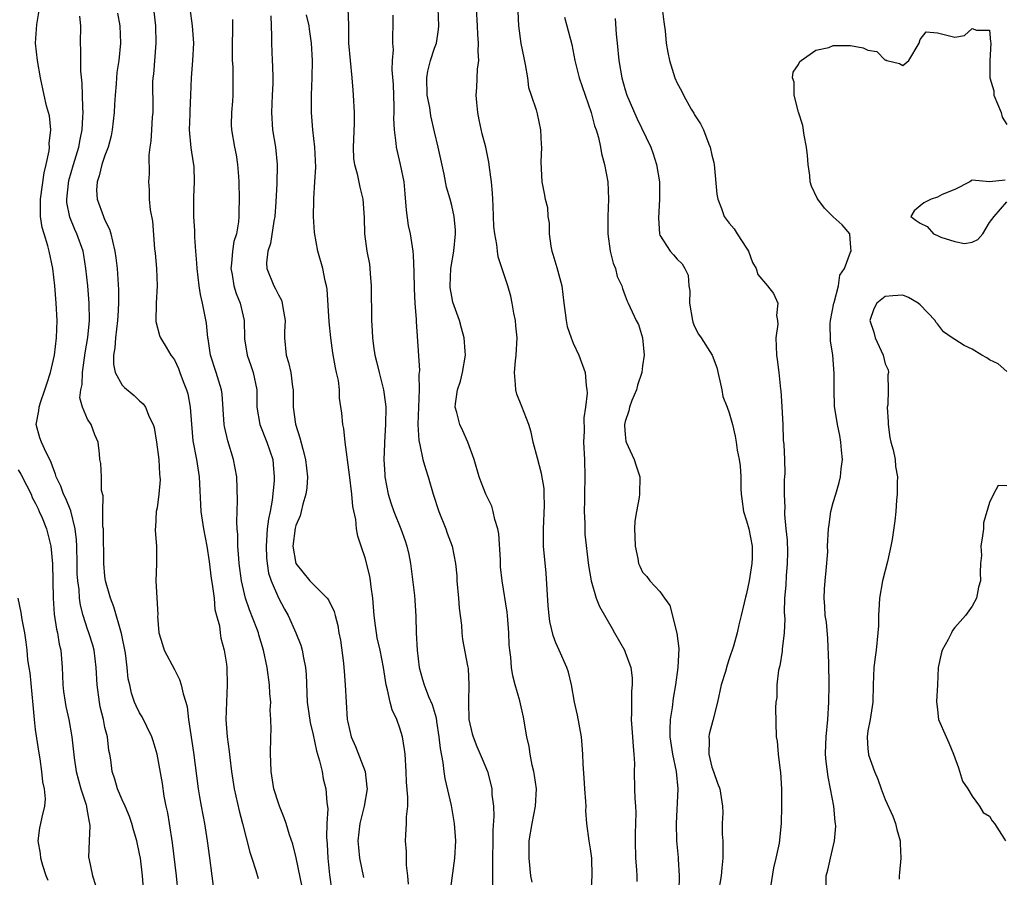
# Model space of a CAD drawing. Units: inches. Extents: x 2583000 to 2586000, y 1518000 to 1521000.
# Drawn here: x 2583297 to 2583411, y 1518233 to 1518332 of the extents above; entities that cross this region are included whole.
import ezdxf

# ---------------------------------------------------------------- set-up
doc = ezdxf.new("R2010")
doc.units = ezdxf.units.IN
doc.header["$MEASUREMENT"] = 0
doc.layers.add('LD25831518_2ft', color=254, linetype='Continuous')

msp = doc.modelspace()

# ---------------------------------------------------------------- linework, layer by layer
at = {"layer": 'LD25831518_2ft'}
for points, elevation in [([(2583311.5, 1518231), (2583311.32, 1518233), (2583311.08, 1518235), (2583311, 1518235.5), (2583310.68, 1518237), (2583310.29, 1518238.29), (2583310.11, 1518239), (2583309.82, 1518239.82), (2583309.33, 1518241), (2583309, 1518241.73), (2583308.46, 1518243), (2583308.12, 1518244.12), (2583307.82, 1518245), (2583307.66, 1518246.34), (2583307.55, 1518247), (2583307.45, 1518247.45), (2583307.28, 1518249), (2583307, 1518250.08), (2583306.81, 1518251), (2583306.46, 1518252.46), (2583306.36, 1518253), (2583306.11, 1518255), (2583305.99, 1518257), (2583305.74, 1518259), (2583305.59, 1518259.59), (2583305.15, 1518261), (2583305, 1518261.42), (2583304.49, 1518263), (2583304.19, 1518264.19), (2583304.08, 1518265), (2583304.01, 1518265.99), (2583303.86, 1518267), (2583303.81, 1518267.81), (2583303.78, 1518269), (2583303.76, 1518271), (2583303.73, 1518271.73), (2583303.58, 1518273), (2583303.05, 1518275.05), (2583302.47, 1518276.47), (2583302.21, 1518277), (2583301.89, 1518277.89), (2583301.37, 1518279), (2583301.31, 1518279.31), (2583301, 1518280.1), (2583300.77, 1518280.77), (2583300.21, 1518281.79), (2583299.67, 1518283), (2583299.49, 1518283.49), (2583299.07, 1518285), (2583299.39, 1518286.61), (2583299.4, 1518287), (2583299.57, 1518287.57), (2583300.07, 1518289), (2583300.28, 1518289.72), (2583300.72, 1518291), (2583301.17, 1518293), (2583301.4, 1518295), (2583301.47, 1518297), (2583301.37, 1518299), (2583301.21, 1518301), (2583300.98, 1518303), (2583300.55, 1518305), (2583300.4, 1518305.6), (2583299.97, 1518307), (2583299.75, 1518307.75), (2583299.56, 1518309), (2583299.58, 1518310.42), (2583299.55, 1518311), (2583299.98, 1518314.02), (2583300.23, 1518315), (2583300.57, 1518316.57), (2583300.61, 1518317), (2583300.57, 1518317.43), (2583300.74, 1518319), (2583300.59, 1518320.59), (2583300.26, 1518321.74), (2583299.97, 1518323), (2583299.55, 1518325), (2583299.21, 1518327), (2583299, 1518329), (2583299.13, 1518331.13), (2583299.46, 1518333)], 8426), ([(2583329.73, 1518231.73), (2583329.05, 1518235.05), (2583328.65, 1518236.65), (2583328.29, 1518237.71), (2583327.9, 1518239), (2583327.68, 1518239.68), (2583327.12, 1518241), (2583327, 1518241.35), (2583326.49, 1518243), (2583326.16, 1518245), (2583326.12, 1518246.12), (2583326.08, 1518247), (2583326.11, 1518249), (2583326.16, 1518249.84), (2583326.14, 1518251), (2583326.07, 1518252.07), (2583326.11, 1518253), (2583326.02, 1518254.02), (2583325.97, 1518255), (2583325.7, 1518257), (2583325.3, 1518259), (2583324.76, 1518260.76), (2583324.7, 1518261), (2583324.52, 1518261.48), (2583323.66, 1518263.66), (2583323.21, 1518265), (2583322.73, 1518267), (2583322.47, 1518269), (2583322.42, 1518269.58), (2583322.34, 1518271), (2583322.32, 1518272.32), (2583322.25, 1518273), (2583322.19, 1518273.81), (2583322.27, 1518276.27), (2583322.21, 1518279), (2583321.84, 1518281), (2583321.15, 1518283.15), (2583320.79, 1518284.79), (2583320.75, 1518285), (2583320.5, 1518288.5), (2583320.43, 1518289), (2583319.84, 1518291), (2583319.16, 1518293), (2583318.89, 1518294.89), (2583318.86, 1518295), (2583318.72, 1518296.72), (2583318.25, 1518299), (2583318.01, 1518300.01), (2583317.86, 1518301), (2583317.62, 1518303), (2583317.61, 1518303.61), (2583317.49, 1518305), (2583317.38, 1518306.62), (2583317.36, 1518307.36), (2583317.24, 1518309), (2583317.23, 1518311.23), (2583317.33, 1518313), (2583317.27, 1518314.73), (2583317.25, 1518315), (2583317.2, 1518315.2), (2583316.93, 1518316.93), (2583316.75, 1518319), (2583316.82, 1518320.82), (2583316.82, 1518321.18), (2583316.92, 1518323), (2583316.98, 1518325), (2583317.15, 1518327), (2583317.26, 1518329), (2583317.1, 1518331), (2583316.81, 1518333)], 8434), ([(2583335.02, 1518333), (2583335.07, 1518331.07), (2583335.08, 1518329), (2583335.27, 1518327), (2583335.48, 1518325), (2583335.57, 1518323.57), (2583335.63, 1518323), (2583335.73, 1518321), (2583335.72, 1518319.72), (2583335.61, 1518317), (2583335.67, 1518315.66), (2583335.76, 1518315), (2583336.07, 1518313.93), (2583336.39, 1518312.39), (2583336.74, 1518311), (2583336.88, 1518308.88), (2583336.95, 1518307), (2583337.21, 1518305), (2583337.49, 1518303.49), (2583337.54, 1518303), (2583337.57, 1518302.43), (2583337.7, 1518301), (2583337.75, 1518297), (2583337.83, 1518295.83), (2583337.85, 1518295), (2583337.96, 1518294.04), (2583338.12, 1518293), (2583338.3, 1518292.3), (2583338.61, 1518291), (2583339.14, 1518289), (2583339.37, 1518287.37), (2583339.39, 1518287), (2583339.36, 1518285), (2583339.22, 1518283), (2583339.22, 1518282.78), (2583339.16, 1518281), (2583339.26, 1518279.26), (2583339.29, 1518279), (2583339.67, 1518277), (2583339.97, 1518275.97), (2583340.31, 1518275), (2583341.12, 1518273), (2583341.62, 1518271.62), (2583341.82, 1518271), (2583342.03, 1518270.03), (2583342.22, 1518269), (2583342.69, 1518265.31), (2583342.75, 1518264.75), (2583342.87, 1518262.87), (2583342.9, 1518261), (2583343, 1518259), (2583343.25, 1518257), (2583343.61, 1518255.61), (2583343.8, 1518255), (2583344.33, 1518253.67), (2583344.73, 1518252.73), (2583345.19, 1518251.19), (2583345.24, 1518250.76), (2583345.52, 1518249), (2583345.66, 1518247.66), (2583345.95, 1518246.05), (2583346.08, 1518245), (2583346.21, 1518244.21), (2583346.92, 1518241.08), (2583347.28, 1518239), (2583347.42, 1518237), (2583347.3, 1518235), (2583346.77, 1518231)], 8442), ([(2583356.25, 1518232.25), (2583356.13, 1518233), (2583355.91, 1518235), (2583355.93, 1518237), (2583356.25, 1518239), (2583356.66, 1518241), (2583356.75, 1518243), (2583356.54, 1518244.54), (2583356.46, 1518245), (2583356.27, 1518245.73), (2583356.03, 1518247), (2583355.91, 1518247.91), (2583355.65, 1518249), (2583355.27, 1518251.27), (2583354.85, 1518253.15), (2583354.32, 1518255), (2583354.04, 1518256.04), (2583353.9, 1518257), (2583353.81, 1518258.19), (2583353.69, 1518259), (2583353.62, 1518259.62), (2583353.58, 1518261), (2583353.41, 1518263), (2583353.38, 1518263.38), (2583352.79, 1518267), (2583352.62, 1518268.62), (2583352.6, 1518269.4), (2583352.41, 1518272.41), (2583352.29, 1518273), (2583351.95, 1518274.05), (2583351.77, 1518275), (2583351.6, 1518275.6), (2583350.92, 1518277), (2583350.38, 1518278.38), (2583350.17, 1518279), (2583349.58, 1518281), (2583348.86, 1518283), (2583348.29, 1518284.29), (2583347.94, 1518285), (2583347.59, 1518286.41), (2583347.4, 1518287), (2583347.42, 1518287.42), (2583347.67, 1518289), (2583348, 1518290), (2583348.25, 1518291), (2583348.58, 1518293), (2583348.53, 1518293.47), (2583348.43, 1518295), (2583348.13, 1518296.13), (2583347.88, 1518297), (2583347.13, 1518299.13), (2583347, 1518299.77), (2583346.83, 1518300.83), (2583346.81, 1518301), (2583346.89, 1518303), (2583347.22, 1518305), (2583347.41, 1518307), (2583347.41, 1518307.41), (2583347.28, 1518309), (2583347, 1518310.26), (2583346.8, 1518311), (2583346.39, 1518312.39), (2583346.13, 1518313.87), (2583345.43, 1518317), (2583345, 1518318.78), (2583344.6, 1518320.6), (2583344.45, 1518321.55), (2583344.17, 1518323), (2583344.11, 1518325), (2583344.23, 1518325.77), (2583344.55, 1518327), (2583345, 1518328.4), (2583345.22, 1518329), (2583345.45, 1518330.55), (2583345.49, 1518331), (2583345.42, 1518333)], 8446), ([(2583363.06, 1518230.94), (2583363.2, 1518233), (2583363.14, 1518235), (2583363, 1518236.09), (2583362.85, 1518237), (2583362.59, 1518239), (2583362.47, 1518240.47), (2583362.48, 1518241), (2583362.46, 1518241.54), (2583362.35, 1518243), (2583362.28, 1518244.28), (2583362.15, 1518245.85), (2583362.13, 1518247), (2583362.04, 1518248.04), (2583361.94, 1518249), (2583361.49, 1518251.49), (2583361.16, 1518253), (2583360.79, 1518255), (2583360.45, 1518256.45), (2583360.26, 1518257), (2583359.39, 1518259), (2583359, 1518259.86), (2583358.69, 1518260.69), (2583358.32, 1518262.32), (2583358.22, 1518263), (2583358.1, 1518264.1), (2583357.88, 1518267.88), (2583357.58, 1518271), (2583357.56, 1518273), (2583357.69, 1518275.69), (2583357.67, 1518277), (2583357.64, 1518277.64), (2583357.36, 1518279.36), (2583356.87, 1518281.13), (2583356.39, 1518283), (2583356.14, 1518284.14), (2583355.9, 1518285), (2583355.09, 1518287.09), (2583354.51, 1518288.51), (2583354.37, 1518289), (2583354.36, 1518289.64), (2583354.22, 1518291), (2583354.35, 1518292.35), (2583354.43, 1518293), (2583354.52, 1518295), (2583354.4, 1518296.4), (2583354.34, 1518297), (2583354.16, 1518297.84), (2583353.98, 1518299), (2583353.81, 1518299.81), (2583353.46, 1518301), (2583352.36, 1518304.36), (2583352.26, 1518305), (2583352.21, 1518305.79), (2583351.96, 1518307), (2583351.84, 1518307.84), (2583351.82, 1518309), (2583351.78, 1518310.22), (2583351.72, 1518311), (2583351.7, 1518311.7), (2583351.57, 1518313), (2583351.34, 1518314.66), (2583351.32, 1518315), (2583351.28, 1518315.28), (2583350.91, 1518317), (2583350.52, 1518318.52), (2583350.16, 1518320.16), (2583350.01, 1518321), (2583349.87, 1518322.13), (2583349.8, 1518323), (2583349.87, 1518323.87), (2583349.97, 1518325.97), (2583350.11, 1518327), (2583350.03, 1518328.03), (2583350.09, 1518329), (2583349.99, 1518329.99), (2583349.95, 1518331), (2583349.84, 1518333)], 8448), ([(2583371.28, 1518333), (2583371.46, 1518331.46), (2583371.61, 1518330.4), (2583371.71, 1518329), (2583371.91, 1518327.91), (2583372.1, 1518327), (2583372.72, 1518325), (2583373, 1518324.36), (2583373.49, 1518323.49), (2583373.71, 1518323), (2583374.62, 1518321.38), (2583374.91, 1518320.91), (2583375, 1518320.74), (2583375.67, 1518319.67), (2583376.01, 1518319), (2583376.66, 1518317.34), (2583376.81, 1518317), (2583377, 1518316.09), (2583377.22, 1518315.22), (2583377.25, 1518315), (2583377.58, 1518311.58), (2583377.67, 1518311), (2583378.09, 1518309.91), (2583378.41, 1518309), (2583379, 1518308.25), (2583379.58, 1518307.58), (2583379.93, 1518307), (2583381, 1518305.33), (2583381.2, 1518305), (2583381.69, 1518303.69), (2583382.11, 1518303), (2583382.3, 1518302.3), (2583383.41, 1518301), (2583384.12, 1518300.12), (2583384.6, 1518299), (2583384.43, 1518297.57), (2583384.57, 1518297), (2583384.6, 1518296.6), (2583384.38, 1518295), (2583384.46, 1518293), (2583384.51, 1518292.51), (2583384.72, 1518291), (2583384.9, 1518289.1), (2583384.93, 1518288.93), (2583385.06, 1518287.06), (2583385.18, 1518285), (2583385.23, 1518283.23), (2583385.28, 1518282.72), (2583385.36, 1518281), (2583385.4, 1518279.39), (2583385.38, 1518279), (2583385.34, 1518278.66), (2583385.32, 1518277), (2583385.41, 1518275.41), (2583385.37, 1518275), (2583385.36, 1518274.64), (2583385.54, 1518273), (2583385.67, 1518271.67), (2583385.7, 1518270.3), (2583385.69, 1518269), (2583385.56, 1518267.56), (2583385.51, 1518266.49), (2583385.38, 1518265), (2583385.34, 1518263.34), (2583385.4, 1518262.6), (2583385.33, 1518261), (2583385.11, 1518259.11), (2583385.1, 1518258.9), (2583384.82, 1518257.18), (2583384.69, 1518256.69), (2583384.49, 1518255), (2583384.47, 1518253.53), (2583384.38, 1518253), (2583384.34, 1518252.34), (2583384.42, 1518249), (2583384.51, 1518248.51), (2583384.64, 1518247), (2583384.89, 1518245.11), (2583384.92, 1518244.92), (2583385.01, 1518242.99), (2583385.01, 1518241), (2583384.98, 1518239), (2583384.74, 1518236.74), (2583384.37, 1518235), (2583384.09, 1518233.91), (2583383.63, 1518231)], 8456), ([(2583315.44, 1518231), (2583315.26, 1518233), (2583314.79, 1518236.79), (2583314.44, 1518239), (2583314.23, 1518240.23), (2583314.06, 1518241), (2583313.84, 1518242.16), (2583313.62, 1518243.62), (2583313, 1518247), (2583312.56, 1518248.56), (2583312.42, 1518249), (2583311.81, 1518250.19), (2583311.3, 1518251.3), (2583311, 1518251.76), (2583310.59, 1518252.59), (2583310.41, 1518253), (2583310.06, 1518254.06), (2583309.86, 1518255), (2583309.69, 1518255.69), (2583309.56, 1518257), (2583309.35, 1518258.65), (2583308.92, 1518260.92), (2583308.01, 1518264.01), (2583307.64, 1518265), (2583307.07, 1518267), (2583307, 1518267.54), (2583306.85, 1518269), (2583306.82, 1518272.82), (2583306.81, 1518273), (2583306.77, 1518273.23), (2583306.75, 1518275), (2583306.8, 1518276.8), (2583306.61, 1518277.39), (2583306.6, 1518279), (2583306.51, 1518280.51), (2583306.41, 1518281), (2583306.36, 1518281.64), (2583306.21, 1518283), (2583305.82, 1518283.82), (2583305.39, 1518285), (2583305, 1518285.62), (2583304.41, 1518287), (2583304.11, 1518288.11), (2583304.21, 1518289), (2583304.36, 1518289.64), (2583304.4, 1518291), (2583304.73, 1518293.27), (2583305.03, 1518295.03), (2583305.21, 1518297), (2583305.19, 1518299), (2583305.03, 1518301), (2583304.81, 1518303), (2583304.56, 1518304.56), (2583304.47, 1518305), (2583303.77, 1518307), (2583303.51, 1518307.51), (2583302.93, 1518308.93), (2583302.61, 1518310.61), (2583302.6, 1518311), (2583302.79, 1518312.79), (2583302.85, 1518313.15), (2583303.38, 1518315), (2583303.99, 1518317), (2583304.14, 1518317.86), (2583304.38, 1518319), (2583304.46, 1518320.46), (2583304.47, 1518321), (2583304.43, 1518321.57), (2583304.36, 1518324.36), (2583304.23, 1518325.77), (2583304.21, 1518327), (2583304.22, 1518328.22), (2583304.19, 1518329), (2583304.2, 1518331), (2583304.11, 1518332.11)], 8428), ([(2583308.46, 1518332.46), (2583308.73, 1518331), (2583308.79, 1518329), (2583308.59, 1518327), (2583308.38, 1518325.62), (2583308.33, 1518325), (2583308.29, 1518324.29), (2583308.18, 1518323), (2583308.1, 1518321.9), (2583308.07, 1518321), (2583307.84, 1518319), (2583307.7, 1518318.3), (2583307.36, 1518317), (2583307, 1518316.05), (2583306.65, 1518315), (2583306.32, 1518313.68), (2583306.08, 1518313), (2583306.04, 1518312.04), (2583306.08, 1518311), (2583306.81, 1518309), (2583307, 1518308.58), (2583307.53, 1518307.53), (2583307.69, 1518307), (2583307.86, 1518306.14), (2583308.15, 1518305), (2583308.25, 1518304.25), (2583308.39, 1518303), (2583308.55, 1518300.55), (2583308.57, 1518299), (2583308.48, 1518297.52), (2583308.46, 1518297), (2583308.22, 1518295), (2583308.15, 1518293.85), (2583307.99, 1518293), (2583307.97, 1518291.97), (2583308.19, 1518291), (2583309, 1518289.56), (2583309.27, 1518289.27), (2583310.37, 1518288.37), (2583311, 1518287.73), (2583311.39, 1518287.39), (2583311.66, 1518287), (2583312.09, 1518285.91), (2583312.56, 1518285), (2583312.66, 1518284.66), (2583312.95, 1518283), (2583313.2, 1518281), (2583313.3, 1518279.3), (2583313.34, 1518279), (2583313.35, 1518278.65), (2583313.22, 1518277), (2583313, 1518275.41), (2583312.92, 1518275), (2583312.83, 1518273.17), (2583312.8, 1518273), (2583312.79, 1518272.79), (2583312.94, 1518271), (2583312.94, 1518268.94), (2583312.88, 1518267), (2583312.97, 1518265.03), (2583313.08, 1518263.08), (2583313.07, 1518262.93), (2583313.22, 1518261), (2583313.64, 1518259.64), (2583313.81, 1518259), (2583315, 1518256.77), (2583315.6, 1518255.6), (2583315.8, 1518255), (2583316.03, 1518253.97), (2583316.32, 1518253), (2583316.46, 1518252.46), (2583316.64, 1518251), (2583317.19, 1518247.19), (2583317.75, 1518243), (2583317.91, 1518242.09), (2583318.08, 1518241), (2583318.47, 1518239), (2583318.8, 1518237), (2583319.05, 1518235.05), (2583319.34, 1518233), (2583319.5, 1518231.5)], 8430), ([(2583312.65, 1518332.65), (2583312.81, 1518331), (2583312.86, 1518329), (2583312.58, 1518325.42), (2583312.52, 1518325), (2583312.49, 1518324.49), (2583312.53, 1518321.47), (2583312.5, 1518321), (2583312.44, 1518320.44), (2583312.35, 1518319), (2583312.3, 1518317.7), (2583312.19, 1518317), (2583312.06, 1518316.06), (2583312.08, 1518313.92), (2583312.01, 1518313), (2583312.08, 1518312.08), (2583312.11, 1518311), (2583312.22, 1518309.78), (2583312.47, 1518308.47), (2583312.72, 1518305.28), (2583312.78, 1518304.78), (2583312.94, 1518303), (2583313.01, 1518301), (2583312.89, 1518299), (2583312.88, 1518296.88), (2583313.29, 1518295.29), (2583313.42, 1518295), (2583314.07, 1518293.93), (2583314.61, 1518293), (2583314.79, 1518292.79), (2583315, 1518292.49), (2583315.46, 1518291.46), (2583315.64, 1518291), (2583316.02, 1518289.98), (2583316.42, 1518289), (2583316.54, 1518288.54), (2583316.81, 1518287), (2583316.96, 1518285.04), (2583317.15, 1518283.15), (2583317.55, 1518281), (2583317.87, 1518279), (2583318.05, 1518275), (2583318.36, 1518273), (2583318.73, 1518271), (2583319, 1518269.24), (2583319.26, 1518267.26), (2583319.38, 1518266.62), (2583319.59, 1518265), (2583319.68, 1518263.68), (2583319.88, 1518263), (2583320.2, 1518261.8), (2583320.27, 1518261), (2583320.37, 1518260.37), (2583320.74, 1518259), (2583321, 1518257.38), (2583321.05, 1518257), (2583321.11, 1518255), (2583321.01, 1518253), (2583320.95, 1518251), (2583321.09, 1518249), (2583321.33, 1518247.33), (2583321.39, 1518246.61), (2583321.6, 1518245), (2583321.9, 1518243), (2583322.46, 1518240.46), (2583322.87, 1518239), (2583323.7, 1518235.7), (2583323.92, 1518235), (2583324.4, 1518233.6), (2583324.66, 1518232.66)], 8432), ([(2583321.71, 1518331.71), (2583321.67, 1518327.67), (2583321.68, 1518327), (2583321.73, 1518326.27), (2583321.75, 1518325), (2583321.73, 1518323.73), (2583321.74, 1518323), (2583321.71, 1518322.29), (2583321.6, 1518321), (2583321.57, 1518319.57), (2583321.59, 1518319), (2583321.92, 1518317), (2583322.12, 1518316.12), (2583322.29, 1518315), (2583322.38, 1518313.62), (2583322.45, 1518313), (2583322.48, 1518311), (2583322.44, 1518309.56), (2583322.44, 1518309), (2583322.4, 1518308.4), (2583322.15, 1518307), (2583321.87, 1518306.12), (2583321.71, 1518305), (2583321.59, 1518303.59), (2583321.53, 1518303), (2583321.67, 1518302.33), (2583321.87, 1518301), (2583322.12, 1518300.12), (2583322.61, 1518299), (2583323.06, 1518297), (2583323.09, 1518295), (2583323.1, 1518294.9), (2583323.39, 1518293), (2583323.82, 1518291.82), (2583324.1, 1518291), (2583324.51, 1518289), (2583324.53, 1518287), (2583324.86, 1518285), (2583325.68, 1518283), (2583326.34, 1518281), (2583326.41, 1518280.41), (2583326.53, 1518279), (2583326.52, 1518278.52), (2583326.3, 1518276.3), (2583326.04, 1518275), (2583325.84, 1518274.16), (2583325.72, 1518273), (2583325.64, 1518271.64), (2583325.58, 1518271), (2583325.63, 1518269.63), (2583325.69, 1518269), (2583325.87, 1518267.87), (2583326.15, 1518267), (2583327, 1518265.02), (2583327.7, 1518263.71), (2583328.12, 1518263), (2583329.01, 1518261), (2583329.57, 1518259.57), (2583329.74, 1518259), (2583329.89, 1518258.11), (2583330.14, 1518257), (2583330.21, 1518256.21), (2583330.32, 1518253), (2583330.65, 1518250.65), (2583331, 1518249.22), (2583331.39, 1518247.39), (2583331.75, 1518246.25), (2583332.03, 1518245), (2583332.18, 1518244.18), (2583332.49, 1518243), (2583332.58, 1518241.42), (2583332.69, 1518240.69), (2583332.59, 1518239), (2583332.55, 1518237.45), (2583332.63, 1518236.63), (2583332.72, 1518235), (2583332.91, 1518233.09), (2583333.17, 1518231.17)], 8436), ([(2583326.13, 1518332.12), (2583326.21, 1518329.79), (2583326.21, 1518329), (2583326.28, 1518327), (2583326.32, 1518326.32), (2583326.34, 1518325), (2583326.34, 1518324.34), (2583326.29, 1518323), (2583326.19, 1518321), (2583326.32, 1518319), (2583326.65, 1518317), (2583326.85, 1518315), (2583326.81, 1518312.81), (2583326.7, 1518310.7), (2583326.58, 1518309), (2583326.48, 1518308.48), (2583326.1, 1518305.9), (2583325.79, 1518305), (2583325.64, 1518303.64), (2583325.66, 1518303), (2583326.46, 1518301), (2583326.67, 1518300.67), (2583327, 1518299.96), (2583327.35, 1518299.35), (2583327.45, 1518299), (2583327.51, 1518298.49), (2583327.79, 1518297), (2583327.72, 1518295.72), (2583327.71, 1518295), (2583327.89, 1518293), (2583328.17, 1518292.17), (2583328.43, 1518291), (2583328.64, 1518289.36), (2583328.71, 1518289), (2583328.72, 1518287), (2583328.96, 1518285.04), (2583329.49, 1518283.49), (2583329.81, 1518282.19), (2583330.14, 1518281), (2583330.34, 1518279), (2583330.27, 1518277.73), (2583330.18, 1518277), (2583329.82, 1518275.82), (2583329.63, 1518275), (2583329.5, 1518274.5), (2583329, 1518273.36), (2583328.92, 1518273.08), (2583328.65, 1518271), (2583329, 1518268.98), (2583330.64, 1518267), (2583331, 1518266.6), (2583332.63, 1518265), (2583332.79, 1518264.79), (2583333.44, 1518263.44), (2583333.53, 1518263), (2583333.86, 1518261.86), (2583333.98, 1518261), (2583334.15, 1518260.15), (2583334.51, 1518257.49), (2583334.56, 1518257), (2583334.58, 1518256.58), (2583334.72, 1518255), (2583334.81, 1518253), (2583334.95, 1518251), (2583335, 1518250.71), (2583335.4, 1518249), (2583335.9, 1518247.9), (2583337, 1518245), (2583337.21, 1518243.21), (2583337.22, 1518243), (2583336.91, 1518241), (2583336.4, 1518239), (2583336.18, 1518237), (2583336.23, 1518236.23), (2583336.36, 1518235), (2583336.8, 1518232.8)], 8438), ([(2583342.01, 1518232.01), (2583341.93, 1518233), (2583341.77, 1518234.23), (2583341.79, 1518235.79), (2583341.67, 1518237), (2583341.69, 1518237.69), (2583341.79, 1518239), (2583341.78, 1518239.78), (2583341.91, 1518241), (2583341.94, 1518242.06), (2583341.78, 1518243.78), (2583341.75, 1518245), (2583341.61, 1518247), (2583341.55, 1518247.55), (2583341.32, 1518249), (2583341, 1518250.02), (2583340.65, 1518251), (2583340.13, 1518252.13), (2583339.89, 1518253), (2583339.59, 1518254.41), (2583339.42, 1518255), (2583339.12, 1518257), (2583338.72, 1518259), (2583338.41, 1518260.41), (2583338.3, 1518261), (2583338.21, 1518261.79), (2583338.04, 1518263), (2583337.98, 1518263.98), (2583337.89, 1518265), (2583337.7, 1518266.3), (2583337.64, 1518267), (2583337.55, 1518267.55), (2583337, 1518269.66), (2583336.54, 1518271), (2583336.16, 1518272.16), (2583336.02, 1518273), (2583335.92, 1518274.08), (2583335.58, 1518275.58), (2583335.47, 1518277), (2583335.2, 1518279.2), (2583334.69, 1518283), (2583334.55, 1518284.55), (2583334.42, 1518285), (2583334.31, 1518286.31), (2583334.05, 1518288.05), (2583334.04, 1518289), (2583333.92, 1518290.08), (2583333.71, 1518291), (2583333.57, 1518291.57), (2583333.27, 1518293.27), (2583333.03, 1518295), (2583332.86, 1518296.86), (2583332.62, 1518300.62), (2583332.56, 1518301), (2583332.41, 1518301.59), (2583332.14, 1518303), (2583331.55, 1518305), (2583331.15, 1518307.15), (2583331.05, 1518309), (2583331.1, 1518310.9), (2583331.09, 1518311.09), (2583331.22, 1518313), (2583331.3, 1518314.7), (2583331.21, 1518317), (2583330.98, 1518319), (2583330.81, 1518321), (2583330.82, 1518323), (2583330.91, 1518325), (2583330.94, 1518327), (2583330.83, 1518329), (2583330.58, 1518330.58), (2583330.53, 1518331), (2583330.26, 1518332.26)], 8440), ([(2583340.2, 1518332.2), (2583340.21, 1518331), (2583340.16, 1518329.84), (2583340.16, 1518329), (2583340.22, 1518328.22), (2583340.14, 1518327), (2583340.1, 1518325.9), (2583340.22, 1518324.22), (2583340.31, 1518321.69), (2583340.31, 1518321), (2583340.29, 1518320.29), (2583340.35, 1518319), (2583340.55, 1518317.45), (2583340.57, 1518317), (2583341.06, 1518315), (2583341.46, 1518313), (2583341.6, 1518311.6), (2583341.73, 1518309.73), (2583341.98, 1518307.98), (2583342.18, 1518307), (2583342.51, 1518305), (2583342.55, 1518304.55), (2583342.62, 1518302.62), (2583342.65, 1518300.65), (2583342.75, 1518299), (2583342.89, 1518297.11), (2583342.89, 1518296.89), (2583343.26, 1518291.26), (2583343.25, 1518291), (2583343.21, 1518290.79), (2583343.24, 1518289), (2583343.1, 1518285), (2583343.18, 1518283.18), (2583343.32, 1518282.68), (2583343.66, 1518281), (2583343.95, 1518279.95), (2583344.26, 1518279), (2583344.84, 1518277), (2583345.49, 1518275), (2583346.3, 1518273), (2583346.48, 1518272.48), (2583347.03, 1518271), (2583347.42, 1518269), (2583347.58, 1518267.58), (2583347.59, 1518267), (2583347.78, 1518265), (2583347.84, 1518263.84), (2583348.12, 1518261.88), (2583348.15, 1518261), (2583348.24, 1518260.24), (2583348.8, 1518257.21), (2583348.87, 1518256.87), (2583348.97, 1518255), (2583348.91, 1518253.09), (2583348.92, 1518252.93), (2583348.97, 1518251), (2583349.34, 1518249.34), (2583349.45, 1518249), (2583349.89, 1518247.89), (2583350.29, 1518247), (2583350.49, 1518246.49), (2583351.11, 1518245), (2583351.5, 1518243.5), (2583351.6, 1518243), (2583351.63, 1518242.37), (2583351.8, 1518241), (2583351.86, 1518239.86), (2583351.74, 1518238.26), (2583351.73, 1518237), (2583351.68, 1518235), (2583351.71, 1518234.29), (2583351.68, 1518233), (2583351.69, 1518231.69)], 8444), ([(2583354.63, 1518332.63), (2583354.69, 1518331), (2583354.96, 1518328.96), (2583355.29, 1518327.29), (2583355.48, 1518326.52), (2583355.73, 1518325), (2583355.86, 1518323.86), (2583356.17, 1518323), (2583356.72, 1518321.28), (2583356.83, 1518320.83), (2583357.23, 1518319), (2583357.31, 1518317.31), (2583357.35, 1518317), (2583357.28, 1518315.28), (2583357.37, 1518313), (2583357.66, 1518311.66), (2583357.75, 1518311), (2583358.03, 1518310.03), (2583358.09, 1518309), (2583358.24, 1518308.24), (2583358.24, 1518307), (2583358.43, 1518305.57), (2583358.54, 1518305), (2583358.64, 1518304.64), (2583359.13, 1518303.13), (2583359.7, 1518301), (2583359.92, 1518299), (2583360.09, 1518297.91), (2583360.19, 1518297), (2583360.32, 1518296.32), (2583360.77, 1518295), (2583361, 1518294.4), (2583361.66, 1518293), (2583362.37, 1518291), (2583362.49, 1518289.51), (2583362.59, 1518289), (2583362.62, 1518288.62), (2583362.42, 1518287), (2583362.22, 1518285.78), (2583362.25, 1518284.25), (2583362.19, 1518283), (2583362.3, 1518281), (2583362.36, 1518279), (2583362.32, 1518277), (2583362.29, 1518276.29), (2583362.28, 1518275), (2583362.34, 1518273.66), (2583362.33, 1518273), (2583362.36, 1518272.36), (2583362.77, 1518268.77), (2583363.07, 1518267), (2583363.66, 1518265), (2583364.04, 1518264.04), (2583365.48, 1518261.48), (2583365.78, 1518261), (2583366.9, 1518259), (2583367, 1518258.77), (2583367.63, 1518257), (2583367.8, 1518255.8), (2583367.81, 1518255), (2583367.74, 1518254.26), (2583367.72, 1518253), (2583367.74, 1518251.74), (2583367.69, 1518251), (2583367.85, 1518249), (2583367.9, 1518247.9), (2583368.01, 1518247), (2583368.07, 1518245.93), (2583368.04, 1518245), (2583368.07, 1518243), (2583368.1, 1518241.9), (2583368.18, 1518241), (2583368.23, 1518240.23), (2583368.19, 1518239), (2583368.13, 1518237.87), (2583368.13, 1518237), (2583368.18, 1518235), (2583368.32, 1518233.68), (2583368.34, 1518233), (2583368.34, 1518232.34)], 8450), ([(2583359.99, 1518331.99), (2583360.28, 1518331), (2583360.84, 1518328.84), (2583361.18, 1518327), (2583361.69, 1518325), (2583363.09, 1518321), (2583363.47, 1518319.47), (2583363.64, 1518319), (2583363.9, 1518318.1), (2583364.14, 1518317), (2583364.27, 1518316.27), (2583364.62, 1518315), (2583364.99, 1518313.01), (2583365.08, 1518311), (2583365, 1518309), (2583364.98, 1518307), (2583365.27, 1518305), (2583365.62, 1518303.62), (2583365.89, 1518303), (2583366.09, 1518302.09), (2583366.62, 1518301), (2583366.68, 1518300.68), (2583367, 1518299.86), (2583367.22, 1518299.22), (2583367.34, 1518299), (2583368.27, 1518297), (2583368.53, 1518296.53), (2583369.01, 1518295), (2583369.19, 1518293), (2583369, 1518291.78), (2583368.9, 1518291), (2583368.43, 1518289.57), (2583368.29, 1518289), (2583367.78, 1518287.78), (2583367.48, 1518287), (2583367.41, 1518286.59), (2583367, 1518285.37), (2583366.91, 1518285), (2583366.91, 1518284.91), (2583367, 1518283.86), (2583367.08, 1518283.08), (2583367.11, 1518283), (2583368.03, 1518281), (2583368.25, 1518280.25), (2583368.69, 1518279), (2583368.65, 1518277), (2583368.6, 1518276.6), (2583368.29, 1518275), (2583368.12, 1518273.88), (2583368.08, 1518273), (2583368.12, 1518272.12), (2583368.13, 1518271), (2583368.44, 1518269.56), (2583368.54, 1518269), (2583368.67, 1518268.67), (2583369, 1518267.98), (2583369.48, 1518267.48), (2583369.85, 1518267), (2583371, 1518265.77), (2583371.52, 1518265), (2583372.15, 1518264.15), (2583372.97, 1518260.97), (2583373.18, 1518259.18), (2583373.08, 1518257), (2583372.81, 1518255), (2583372.54, 1518253.46), (2583372.4, 1518252.4), (2583372.18, 1518251), (2583372.14, 1518249.86), (2583372.16, 1518249), (2583372.47, 1518247), (2583372.88, 1518245), (2583373.05, 1518243), (2583372.87, 1518239), (2583372.93, 1518237), (2583373.11, 1518235.11), (2583373.11, 1518234.89), (2583373.23, 1518233), (2583373.2, 1518231.2)], 8452), ([(2583365.83, 1518331.83), (2583365.96, 1518330.03), (2583366.09, 1518329), (2583366.27, 1518327), (2583366.6, 1518325), (2583367, 1518323.6), (2583367.2, 1518323), (2583368.34, 1518320.34), (2583369.94, 1518317), (2583370.23, 1518316.23), (2583370.62, 1518315), (2583370.95, 1518313), (2583370.95, 1518311), (2583370.82, 1518308.82), (2583370.94, 1518307), (2583371, 1518306.86), (2583372.17, 1518305), (2583372.58, 1518304.58), (2583373, 1518304.09), (2583373.56, 1518303.56), (2583373.89, 1518303), (2583374.25, 1518302.25), (2583374.35, 1518301), (2583374.44, 1518300.44), (2583374.42, 1518299), (2583374.75, 1518297), (2583374.8, 1518296.8), (2583375, 1518296.31), (2583375.45, 1518295.45), (2583375.77, 1518295), (2583377.02, 1518293), (2583377.58, 1518291.58), (2583378.13, 1518289), (2583378.24, 1518288.24), (2583378.76, 1518287), (2583379, 1518286.36), (2583379.39, 1518285), (2583379.69, 1518283.69), (2583379.81, 1518283), (2583379.93, 1518282.07), (2583380.14, 1518281), (2583380.26, 1518280.26), (2583380.34, 1518279), (2583380.35, 1518277.65), (2583380.39, 1518277), (2583380.45, 1518276.45), (2583380.65, 1518275), (2583381, 1518273.92), (2583381.24, 1518273), (2583381.63, 1518271), (2583381.63, 1518269.63), (2583381.61, 1518269), (2583381.3, 1518267), (2583381, 1518265.52), (2583380.88, 1518265.12), (2583380.38, 1518263), (2583380.09, 1518261.91), (2583379.91, 1518261), (2583379.48, 1518259.48), (2583379, 1518258), (2583378.74, 1518257.26), (2583378.55, 1518256.55), (2583378.08, 1518255), (2583377.63, 1518253), (2583377.12, 1518250.88), (2583376.7, 1518249.3), (2583376.65, 1518249), (2583376.68, 1518248.68), (2583376.63, 1518247), (2583377, 1518245.5), (2583377.17, 1518245), (2583377.66, 1518243.66), (2583377.93, 1518243), (2583378.22, 1518241), (2583378.25, 1518240.25), (2583378.2, 1518239), (2583378.2, 1518237.8), (2583378.25, 1518237), (2583378.26, 1518235), (2583378.15, 1518233.85), (2583378.05, 1518233), (2583377.73, 1518231)], 8454), ([(2583390.17, 1518231), (2583390.19, 1518233), (2583390.37, 1518233.63), (2583390.66, 1518235), (2583391.13, 1518237), (2583391.28, 1518238.72), (2583391.27, 1518239), (2583391.22, 1518239.22), (2583391.06, 1518241), (2583390.69, 1518243), (2583390.39, 1518244.39), (2583390.16, 1518246.16), (2583390.11, 1518247), (2583390.13, 1518248.13), (2583390.17, 1518249), (2583390.36, 1518251), (2583390.5, 1518253), (2583390.54, 1518255), (2583390.49, 1518257.51), (2583390.36, 1518260.36), (2583390.21, 1518262.21), (2583390.08, 1518263), (2583390.03, 1518264.03), (2583389.93, 1518265), (2583389.98, 1518266.02), (2583390.05, 1518267), (2583390.19, 1518268.19), (2583390.35, 1518270.35), (2583390.34, 1518271), (2583390.43, 1518273), (2583390.51, 1518273.49), (2583390.73, 1518275), (2583391, 1518276.03), (2583391.28, 1518277), (2583391.68, 1518278.32), (2583391.82, 1518279), (2583391.91, 1518279.91), (2583392.05, 1518281), (2583391.94, 1518282.06), (2583391.88, 1518283), (2583391.76, 1518283.76), (2583391.47, 1518285), (2583391.15, 1518287.15), (2583391.09, 1518289), (2583391.09, 1518290.91), (2583390.93, 1518293), (2583390.66, 1518294.66), (2583390.62, 1518296.62), (2583390.67, 1518297), (2583391.06, 1518299), (2583391.1, 1518299.1), (2583391.59, 1518301), (2583391.76, 1518302.24), (2583392.29, 1518303), (2583393, 1518304.9), (2583393.07, 1518305), (2583393, 1518305.9), (2583392.89, 1518307), (2583392.03, 1518308.03), (2583391, 1518308.98), (2583389.97, 1518309.97), (2583389.2, 1518311), (2583389.13, 1518311.13), (2583388.48, 1518312.48), (2583388.35, 1518313), (2583388.28, 1518313.72), (2583388.09, 1518315), (2583388.02, 1518316.02), (2583387.92, 1518317), (2583387.64, 1518318.36), (2583387.49, 1518319.49), (2583386.99, 1518321.01), (2583386.47, 1518323), (2583386.47, 1518324.47), (2583386.29, 1518325), (2583386.36, 1518325.64), (2583387, 1518326.54), (2583387.14, 1518326.86), (2583387.29, 1518327), (2583389, 1518328.19), (2583390.5, 1518328.5), (2583391, 1518328.7), (2583393, 1518328.73), (2583394.44, 1518328.44), (2583395, 1518328.17), (2583396.02, 1518328.02), (2583397, 1518327.03), (2583397.06, 1518327.06), (2583397.17, 1518327), (2583398.65, 1518326.65), (2583399, 1518326.42), (2583399.7, 1518327), (2583400.91, 1518329), (2583401, 1518329.41), (2583401.7, 1518330.3), (2583403, 1518330.16), (2583405, 1518329.67), (2583406.15, 1518329.85), (2583407, 1518330.66), (2583407.53, 1518330.47), (2583409, 1518330.47), (2583409.12, 1518329.12), (2583409.15, 1518329), (2583409.07, 1518326.93), (2583409.04, 1518325), (2583409.5, 1518323.5), (2583409.53, 1518323), (2583410.35, 1518321), (2583410.47, 1518320.47), (2583411, 1518319.61)], 8458), ([(2583410.81, 1518313.19), (2583409, 1518313), (2583407, 1518313.2), (2583406.9, 1518313.1), (2583406.74, 1518313), (2583405, 1518312.13), (2583403.54, 1518311.54), (2583403, 1518311.21), (2583402.28, 1518311), (2583401.43, 1518310.57), (2583401, 1518310.24), (2583400.34, 1518309.66), (2583399.96, 1518309), (2583400.54, 1518308.54), (2583401, 1518308.23), (2583401.83, 1518307.83), (2583402.54, 1518307), (2583403, 1518306.81), (2583403.39, 1518306.61), (2583405, 1518306.1), (2583406.12, 1518305.88), (2583407, 1518306.05), (2583407.66, 1518306.34), (2583408.25, 1518307), (2583409, 1518308.29), (2583409.57, 1518309), (2583411, 1518310.68)], 8458), ([(2583411, 1518291.12), (2583410, 1518292), (2583409, 1518292.48), (2583408.72, 1518292.72), (2583408.13, 1518293), (2583407, 1518293.7), (2583406.11, 1518294.11), (2583405, 1518294.8), (2583404.7, 1518295), (2583403.7, 1518295.7), (2583403, 1518296.63), (2583402.81, 1518296.81), (2583402.75, 1518297), (2583401, 1518298.81), (2583400.78, 1518299), (2583399.66, 1518299.66), (2583399, 1518299.93), (2583397.86, 1518299.86), (2583397, 1518299.77), (2583396.01, 1518299), (2583395.66, 1518298.34), (2583395.21, 1518297), (2583395.68, 1518295.68), (2583395.83, 1518295), (2583396.74, 1518293), (2583397, 1518292.01), (2583397.33, 1518291.33), (2583397.35, 1518291), (2583397.27, 1518290.73), (2583397.32, 1518289), (2583397.27, 1518287.27), (2583397.21, 1518287), (2583397.32, 1518285.32), (2583397.31, 1518285), (2583397.53, 1518283.53), (2583397.65, 1518283), (2583397.91, 1518282.09), (2583398.12, 1518281), (2583398.19, 1518280.19), (2583398.4, 1518279), (2583398.37, 1518278.37), (2583398.38, 1518277), (2583398.29, 1518276.29), (2583398.21, 1518275), (2583398.09, 1518273.91), (2583397.77, 1518271.77), (2583397.62, 1518271), (2583397.24, 1518269.24), (2583396.67, 1518267), (2583396.33, 1518265), (2583396.27, 1518264.27), (2583396.22, 1518263), (2583396.2, 1518261.8), (2583396.14, 1518261), (2583395.93, 1518259), (2583395.81, 1518258.19), (2583395.69, 1518257), (2583395.59, 1518255), (2583395.54, 1518253), (2583395.25, 1518251), (2583395, 1518249.69), (2583394.91, 1518249), (2583395, 1518247.58), (2583395.05, 1518247), (2583395.07, 1518246.93), (2583395.75, 1518245), (2583396.12, 1518244.12), (2583396.52, 1518243), (2583397, 1518241.78), (2583397.85, 1518239.85), (2583398.19, 1518239), (2583398.33, 1518238.33), (2583398.72, 1518237), (2583398.7, 1518236.7), (2583398.77, 1518235), (2583398.64, 1518233.36), (2583398.59, 1518233), (2583398.58, 1518232.58)], 8460), ([(2583297, 1518279.81), (2583297.31, 1518279.31), (2583297.96, 1518278.04), (2583298.48, 1518277), (2583298.61, 1518276.61), (2583299, 1518275.9), (2583299.28, 1518275.28), (2583299.42, 1518275), (2583299.75, 1518274.25), (2583300.24, 1518273), (2583300.76, 1518271), (2583300.95, 1518268.95), (2583301.02, 1518265), (2583301.15, 1518263.15), (2583301.41, 1518261.41), (2583301.51, 1518261), (2583301.71, 1518259.71), (2583301.89, 1518259), (2583302, 1518258), (2583302.06, 1518257), (2583302.09, 1518256.09), (2583302.14, 1518255), (2583302.22, 1518254.22), (2583302.39, 1518253), (2583302.49, 1518252.49), (2583302.83, 1518251), (2583303.19, 1518249), (2583303.43, 1518246.57), (2583303.67, 1518245), (2583304.22, 1518243), (2583304.83, 1518241.17), (2583304.87, 1518241), (2583304.88, 1518240.88), (2583305, 1518240.26), (2583305.18, 1518239.18), (2583305.23, 1518239), (2583305.26, 1518238.74), (2583305.17, 1518237), (2583305.11, 1518235.11), (2583305.13, 1518235), (2583305.56, 1518233), (2583305.91, 1518231.91)], 8424), ([(2583411, 1518277.95), (2583410.01, 1518277.99), (2583409.48, 1518277), (2583409, 1518276.03), (2583408.32, 1518273.68), (2583408.33, 1518273), (2583408.2, 1518272.2), (2583408.03, 1518271), (2583408.08, 1518269.92), (2583407.96, 1518269), (2583407.95, 1518267.95), (2583407.99, 1518267), (2583407.74, 1518266.26), (2583407.52, 1518265), (2583407, 1518264.09), (2583406.25, 1518263), (2583405, 1518261.6), (2583404.74, 1518261.26), (2583404.62, 1518261), (2583404.23, 1518260.23), (2583403.56, 1518259), (2583403.44, 1518258.56), (2583403.1, 1518257), (2583403, 1518255.01), (2583402.92, 1518253.08), (2583403, 1518252.13), (2583403.14, 1518251), (2583404.01, 1518249), (2583404.32, 1518248.32), (2583404.86, 1518247), (2583405.43, 1518245.43), (2583405.89, 1518243.89), (2583406.5, 1518243), (2583407, 1518242.16), (2583407.88, 1518241), (2583408.28, 1518240.28), (2583409, 1518239.86), (2583409.32, 1518239.32), (2583409.58, 1518239), (2583410.68, 1518237.32), (2583410.87, 1518237)], 8462), ([(2583300.44, 1518232.44), (2583300.22, 1518233), (2583299.82, 1518234.18), (2583299.6, 1518235), (2583299.57, 1518235.57), (2583299.3, 1518237), (2583299.5, 1518238.5), (2583299.61, 1518239), (2583299.75, 1518239.75), (2583300.07, 1518241), (2583300.14, 1518241.86), (2583300.04, 1518243), (2583299.82, 1518243.82), (2583299.72, 1518245), (2583299.51, 1518246.49), (2583299.36, 1518247.36), (2583299, 1518249.85), (2583298.87, 1518251), (2583298.7, 1518252.71), (2583298.38, 1518256.38), (2583298.25, 1518257), (2583298.1, 1518257.9), (2583298.01, 1518259), (2583297.91, 1518259.91), (2583297.74, 1518261), (2583297.46, 1518262.54), (2583297.35, 1518263.35), (2583297, 1518265)], 8422)]:
    msp.add_lwpolyline(points, dxfattribs=dict(at, elevation=elevation))

doc.saveas('drawing.dxf')
